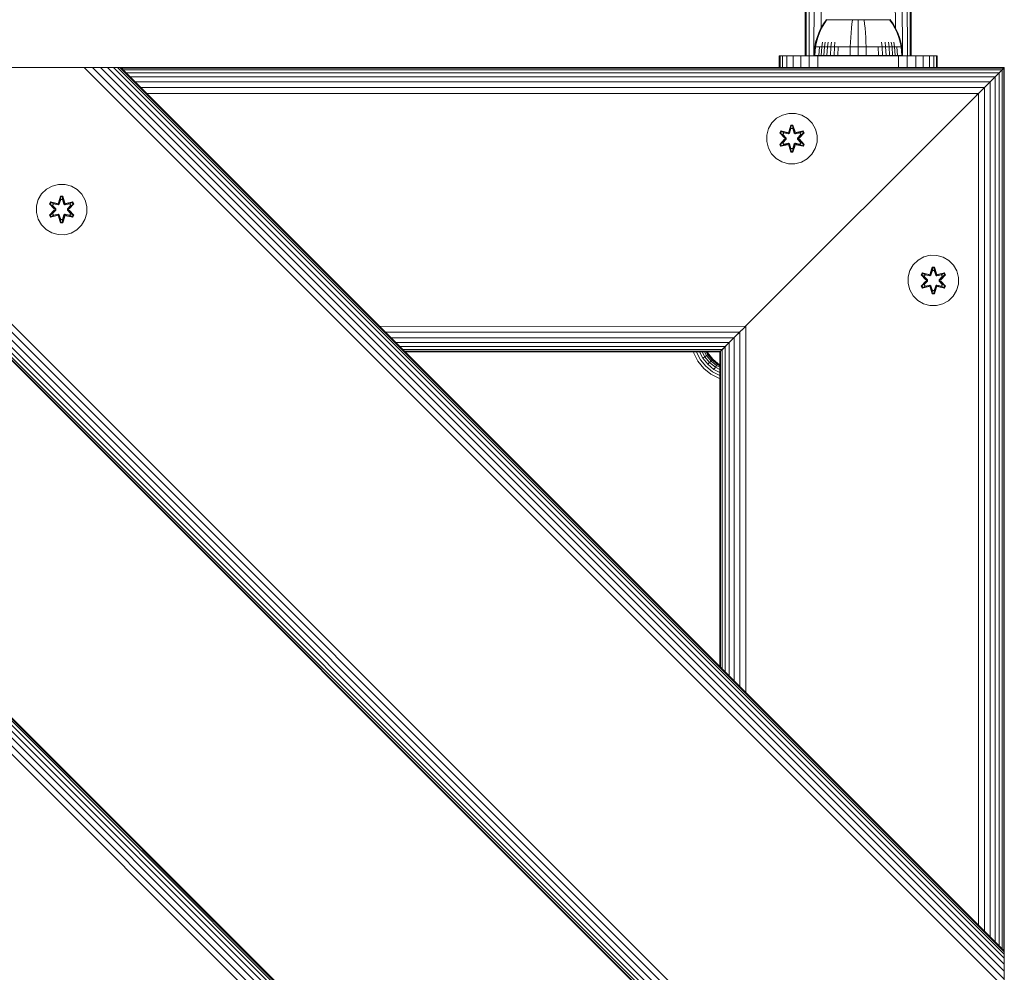
# Model space of a CAD drawing. Units: millimetres. Extents: x -2233 to 578302, y -1972 to 596964.
# Drawn here: x 1300 to 1612, y 7100 to 7402 of the extents above; entities that cross this region are included whole.
import ezdxf

# ---------------------------------------------------------------- set-up
doc = ezdxf.new("R2010")
doc.units = ezdxf.units.MM
doc.layers.add('Контур', color=7, linetype='Continuous', lineweight=15)

msp = doc.modelspace()

# ---------------------------------------------------------------- linework, layer by layer
at = {"layer": 'Контур'}
for p, q in [((1548.586, 7390.521), (1548.586, 7490.521)), ((1548.75, 7490.523), (1548.866, 7390.521)), ((1550.28, 7490.529), (1549.762, 7390.521)), ((1551.936, 7490.532), (1551.317, 7390.521)), ((1554.322, 7490.534), (1553.565, 7399.301)), ((1576.35, 7490.534), (1577.107, 7399.335)), ((1578.736, 7490.532), (1579.356, 7390.521)), ((1580.392, 7490.529), (1580.91, 7390.521)), ((1581.923, 7490.523), (1581.807, 7390.521)), ((1582.086, 7490.521), (1582.086, 7390.521)), ((1555.146, 7401.896), (1555.261, 7401.99)), ((1555.187, 7401.896), (1555.146, 7401.896)), ((1555.146, 7401.896), (1555.146, 7401.786)), ((1555.187, 7401.896), (1555.316, 7401.896)), ((1555.316, 7401.896), (1555.54, 7401.896)), ((1555.54, 7401.896), (1555.862, 7401.896)), ((1555.862, 7401.896), (1556.286, 7401.896)), ((1556.286, 7401.896), (1556.286, 7401.786)), ((1556.286, 7401.896), (1556.809, 7401.896)), ((1556.809, 7401.896), (1557.427, 7401.896)), ((1556.809, 7401.896), (1556.809, 7401.786)), ((1557.427, 7401.896), (1557.427, 7401.786)), ((1557.427, 7401.896), (1558.134, 7401.896)), ((1558.134, 7401.896), (1558.917, 7401.896)), ((1558.134, 7401.896), (1558.134, 7401.786)), ((1558.917, 7401.896), (1559.764, 7401.896)), ((1558.917, 7401.896), (1558.917, 7401.786)), ((1559.764, 7401.896), (1559.764, 7401.786)), ((1559.764, 7401.896), (1560.661, 7401.896)), ((1560.661, 7401.896), (1561.591, 7401.896)), ((1560.661, 7401.896), (1560.661, 7401.786)), ((1561.591, 7401.896), (1562.539, 7401.896)), ((1562.539, 7401.896), (1563.49, 7401.896)), ((1563.49, 7401.896), (1564.43, 7401.896)), ((1563.49, 7401.896), (1563.49, 7401.786)), ((1564.43, 7401.896), (1565.346, 7401.896)), ((1565.346, 7401.896), (1566.262, 7401.896)), ((1566.262, 7401.896), (1567.202, 7401.896)), ((1567.202, 7401.896), (1568.153, 7401.896)), ((1568.153, 7401.896), (1569.101, 7401.896)), ((1569.101, 7401.896), (1570.031, 7401.896)), ((1570.031, 7401.896), (1570.031, 7401.786)), ((1570.031, 7401.896), (1570.928, 7401.896)), ((1570.928, 7401.896), (1571.775, 7401.896)), ((1570.928, 7401.896), (1570.928, 7401.786)), ((1571.775, 7401.896), (1572.559, 7401.896)), ((1571.775, 7401.896), (1571.775, 7401.786)), ((1572.559, 7401.896), (1572.559, 7401.786)), ((1572.559, 7401.896), (1573.265, 7401.896)), ((1573.265, 7401.896), (1573.883, 7401.896)), ((1573.265, 7401.896), (1573.265, 7401.786)), ((1573.883, 7401.896), (1573.883, 7401.786)), ((1573.883, 7401.896), (1574.406, 7401.896)), ((1574.406, 7401.896), (1574.83, 7401.896)), ((1574.406, 7401.896), (1574.406, 7401.786)), ((1574.83, 7401.896), (1575.152, 7401.896)), ((1575.152, 7401.896), (1575.376, 7401.896)), ((1575.376, 7401.896), (1575.376, 7401.786)), ((1575.505, 7401.896), (1575.376, 7401.896)), ((1575.431, 7401.99), (1575.546, 7401.896)), ((1575.505, 7401.896), (1575.546, 7401.896)), ((1575.546, 7401.786), (1575.546, 7401.896)), ((1553.524, 7399.23), (1552.845, 7397.794)), ((1553.721, 7399.23), (1553.054, 7397.794)), ((1554.326, 7400.613), (1553.524, 7399.23)), ((1554.51, 7400.613), (1553.721, 7399.23)), ((1555.146, 7401.786), (1554.326, 7400.613)), ((1555.316, 7401.786), (1554.51, 7400.613)), ((1563.195, 7399.23), (1563.071, 7397.794)), ((1563.341, 7400.613), (1563.195, 7399.23)), ((1563.49, 7401.786), (1563.341, 7400.613)), ((1565.346, 7401.786), (1565.346, 7400.613)), ((1565.346, 7400.613), (1565.346, 7399.23)), ((1565.346, 7399.23), (1565.346, 7397.794)), ((1567.202, 7401.786), (1567.351, 7400.613)), ((1567.351, 7400.613), (1567.497, 7399.23)), ((1567.497, 7399.23), (1567.621, 7397.794)), ((1576.182, 7400.613), (1575.376, 7401.786)), ((1576.366, 7400.613), (1575.546, 7401.786)), ((1576.971, 7399.23), (1576.182, 7400.613)), ((1577.168, 7399.23), (1576.366, 7400.613)), ((1577.639, 7397.794), (1576.971, 7399.23)), ((1577.847, 7397.794), (1577.168, 7399.23)), ((1552.293, 7396.323), (1551.87, 7394.832)), ((1552.511, 7396.323), (1552.095, 7394.832)), ((1552.845, 7397.794), (1552.293, 7396.323)), ((1553.054, 7397.794), (1552.511, 7396.323)), ((1562.971, 7396.323), (1562.894, 7394.832)), ((1563.071, 7397.794), (1562.971, 7396.323)), ((1565.346, 7397.794), (1565.346, 7396.323)), ((1565.346, 7396.323), (1565.346, 7394.832)), ((1567.621, 7397.794), (1567.721, 7396.323)), ((1567.721, 7396.323), (1567.798, 7394.832)), ((1578.181, 7396.323), (1577.639, 7397.794)), ((1578.399, 7396.323), (1577.847, 7397.794)), ((1578.597, 7394.832), (1578.181, 7396.323)), ((1578.822, 7394.832), (1578.399, 7396.323)), ((1551.346, 7390.559), (1551.574, 7393.337)), ((1551.574, 7393.337), (1551.87, 7394.832)), ((1551.574, 7393.337), (1551.804, 7393.337)), ((1551.58, 7390.559), (1551.804, 7393.337)), ((1551.804, 7393.337), (1552.095, 7394.832)), ((1551.804, 7393.337), (1552.106, 7393.337)), ((1552.106, 7393.337), (1552.541, 7393.337)), ((1552.541, 7393.337), (1553.113, 7393.337)), ((1552.91, 7390.559), (1553.113, 7393.337)), ((1553.113, 7393.337), (1553.819, 7393.337)), ((1553.628, 7390.559), (1553.819, 7393.337)), ((1553.819, 7393.337), (1554.067, 7394.832)), ((1553.819, 7393.337), (1554.655, 7393.337)), ((1554.477, 7390.559), (1554.655, 7393.337)), ((1554.655, 7393.337), (1554.884, 7394.832)), ((1554.655, 7393.337), (1555.608, 7393.337)), ((1555.446, 7390.559), (1555.608, 7393.337)), ((1555.608, 7393.337), (1555.817, 7394.832)), ((1555.608, 7393.337), (1556.666, 7393.337)), ((1556.522, 7390.559), (1556.666, 7393.337)), ((1556.666, 7393.337), (1556.852, 7394.832)), ((1556.666, 7393.337), (1557.81, 7393.337)), ((1557.685, 7390.559), (1557.81, 7393.337)), ((1557.81, 7393.337), (1557.972, 7394.832)), ((1557.81, 7393.337), (1559.021, 7393.337)), ((1558.916, 7390.559), (1559.021, 7393.337)), ((1559.021, 7393.337), (1560.277, 7393.337)), ((1560.277, 7393.337), (1561.557, 7393.337)), ((1561.557, 7393.337), (1562.84, 7393.337)), ((1562.798, 7390.559), (1562.84, 7393.337)), ((1562.84, 7393.337), (1562.894, 7394.832)), ((1562.84, 7393.337), (1565.346, 7393.337)), ((1565.346, 7393.337), (1565.346, 7394.832)), ((1565.346, 7393.337), (1567.852, 7393.337)), ((1565.346, 7390.559), (1565.346, 7393.337)), ((1567.852, 7393.337), (1567.798, 7394.832)), ((1567.852, 7393.337), (1569.135, 7393.337)), ((1567.894, 7390.559), (1567.852, 7393.337)), ((1569.135, 7393.337), (1570.415, 7393.337)), ((1570.415, 7393.337), (1571.671, 7393.337)), ((1571.671, 7393.337), (1572.882, 7393.337)), ((1571.776, 7390.559), (1571.671, 7393.337)), ((1572.882, 7393.337), (1572.72, 7394.832)), ((1572.882, 7393.337), (1574.026, 7393.337)), ((1573.007, 7390.559), (1572.882, 7393.337)), ((1574.026, 7393.337), (1573.84, 7394.832)), ((1574.026, 7393.337), (1575.084, 7393.337)), ((1574.17, 7390.559), (1574.026, 7393.337)), ((1575.084, 7393.337), (1574.875, 7394.832)), ((1575.084, 7393.337), (1576.038, 7393.337)), ((1575.246, 7390.559), (1575.084, 7393.337)), ((1576.038, 7393.337), (1575.808, 7394.832)), ((1576.038, 7393.337), (1576.873, 7393.337)), ((1576.215, 7390.559), (1576.038, 7393.337)), ((1576.873, 7393.337), (1576.625, 7394.832)), ((1576.873, 7393.337), (1577.579, 7393.337)), ((1577.064, 7390.559), (1576.873, 7393.337)), ((1577.579, 7393.337), (1578.151, 7393.337)), ((1577.782, 7390.559), (1577.579, 7393.337)), ((1578.151, 7393.337), (1578.586, 7393.337)), ((1578.586, 7393.337), (1578.888, 7393.337)), ((1578.888, 7393.337), (1578.597, 7394.832)), ((1579.118, 7393.337), (1578.822, 7394.832)), ((1579.118, 7393.337), (1578.888, 7393.337)), ((1579.112, 7390.559), (1578.888, 7393.337)), ((1579.346, 7390.559), (1579.118, 7393.337)), ((1540.336, 7386.797), (1540.336, 7390.521)), ((1540.336, 7390.521), (1540.587, 7390.521)), ((1541.389, 7390.521), (1540.587, 7390.521)), ((1540.587, 7386.797), (1540.587, 7390.521)), ((1541.389, 7386.797), (1541.389, 7390.521)), ((1542.781, 7390.521), (1541.389, 7390.521)), ((1542.781, 7386.797), (1542.781, 7390.521)), ((1544.73, 7390.521), (1542.781, 7390.521)), ((1544.73, 7386.797), (1544.73, 7390.521)), ((1547.128, 7390.521), (1544.73, 7390.521)), ((1547.128, 7386.797), (1547.128, 7390.521)), ((1549.815, 7390.521), (1547.128, 7390.521)), ((1549.815, 7386.797), (1549.815, 7390.521)), ((1552.607, 7390.521), (1549.815, 7390.521)), ((1551.346, 7390.559), (1551.58, 7390.559)), ((1551.58, 7390.559), (1551.887, 7390.559)), ((1551.887, 7390.559), (1552.329, 7390.559)), ((1552.329, 7390.559), (1552.91, 7390.559)), ((1552.607, 7386.797), (1552.607, 7390.521)), ((1555.336, 7390.521), (1552.607, 7390.521)), ((1552.91, 7390.559), (1553.628, 7390.559)), ((1553.492, 7390.559), (1553.492, 7390.521)), ((1553.628, 7390.559), (1554.477, 7390.559)), ((1554.477, 7390.559), (1555.446, 7390.559)), ((1555.336, 7390.521), (1575.336, 7390.521)), ((1555.446, 7390.559), (1556.522, 7390.559)), ((1556.171, 7390.559), (1556.171, 7390.521)), ((1556.522, 7390.559), (1557.685, 7390.559)), ((1557.685, 7390.559), (1558.916, 7390.559)), ((1558.916, 7390.559), (1560.193, 7390.559)), ((1559.171, 7390.559), (1559.171, 7390.521)), ((1560.193, 7390.559), (1561.494, 7390.559)), ((1561.494, 7390.559), (1562.798, 7390.559)), ((1562.288, 7390.559), (1562.288, 7390.521)), ((1562.798, 7390.559), (1565.346, 7390.559)), ((1565.336, 7390.559), (1565.336, 7390.521)), ((1565.346, 7390.559), (1567.894, 7390.559)), ((1567.894, 7390.559), (1569.198, 7390.559)), ((1569.198, 7390.559), (1570.499, 7390.559)), ((1570.499, 7390.559), (1571.776, 7390.559)), ((1571.502, 7390.559), (1571.502, 7390.521)), ((1571.776, 7390.559), (1573.007, 7390.559)), ((1573.007, 7390.559), (1574.17, 7390.559)), ((1574.17, 7390.559), (1575.246, 7390.559)), ((1574.501, 7390.559), (1574.502, 7390.521)), ((1575.246, 7390.559), (1576.215, 7390.559)), ((1578.066, 7390.521), (1575.336, 7390.521)), ((1576.215, 7390.559), (1577.064, 7390.559)), ((1577.064, 7390.559), (1577.782, 7390.559)), ((1577.18, 7390.559), (1577.18, 7390.521)), ((1577.782, 7390.559), (1578.363, 7390.559)), ((1578.066, 7390.521), (1580.858, 7390.521)), ((1578.066, 7390.521), (1578.066, 7386.797)), ((1578.363, 7390.559), (1578.806, 7390.559)), ((1578.806, 7390.559), (1579.112, 7390.559)), ((1579.112, 7390.559), (1579.346, 7390.559)), ((1580.858, 7390.521), (1580.858, 7386.797)), ((1580.858, 7390.521), (1583.544, 7390.521)), ((1583.544, 7390.521), (1583.544, 7386.797)), ((1583.544, 7390.521), (1585.943, 7390.521)), ((1585.943, 7390.521), (1587.891, 7390.521)), ((1585.943, 7390.521), (1585.943, 7386.797)), ((1587.891, 7390.521), (1587.891, 7386.797)), ((1587.891, 7390.521), (1589.283, 7390.521)), ((1589.283, 7390.521), (1590.086, 7390.521)), ((1589.283, 7390.521), (1589.283, 7386.797)), ((1590.086, 7390.521), (1590.086, 7386.797)), ((1590.336, 7390.521), (1590.086, 7390.521)), ((1590.336, 7390.521), (1590.336, 7386.797)), ((1079.913, 7386.798), (1611.58, 6855.29)), ((1082.545, 7386.798), (1611.58, 6857.969)), ((1085.078, 7386.798), (1611.58, 6860.437)), ((1087.339, 7386.798), (1611.58, 6862.557)), ((1089.177, 7386.798), (1611.58, 6864.301)), ((1090.489, 7386.798), (1611.58, 6865.623)), ((1091.246, 7386.798), (1611.58, 6866.433)), ((1091.482, 7386.798), (1611.58, 6866.699)), ((1611.58, 6979.836), (1204.619, 7386.798)), ((1204.855, 7386.798), (1611.58, 6980.072)), ((1205.612, 7386.798), (1611.58, 6980.829)), ((1206.924, 7386.798), (1611.58, 6982.142)), ((1208.761, 7386.798), (1611.58, 6983.979)), ((1211.022, 7386.798), (1611.58, 6986.24)), ((1213.555, 7386.798), (1611.58, 6988.773)), ((1216.187, 7386.798), (1611.58, 6991.405)), ((1317.756, 7386.798), (1218.761, 7386.798)), ((1317.756, 7386.798), (1320.329, 7386.798)), ((1320.329, 7386.798), (1322.961, 7386.798)), ((1320.329, 7386.798), (1611.58, 7095.547)), ((1322.961, 7386.798), (1325.495, 7386.798)), ((1322.961, 7386.798), (1611.58, 7098.179)), ((1325.495, 7386.798), (1327.756, 7386.798)), ((1325.495, 7386.798), (1611.58, 7100.712)), ((1327.756, 7386.798), (1329.593, 7386.798)), ((1327.756, 7386.798), (1611.58, 7102.973)), ((1329.593, 7386.798), (1330.905, 7386.798)), ((1329.593, 7386.798), (1611.58, 7104.81)), ((1330.905, 7386.798), (1331.662, 7386.798)), ((1330.905, 7386.798), (1611.58, 7106.123)), ((1331.662, 7386.798), (1611.58, 7106.88)), ((1331.898, 7386.798), (1331.662, 7386.798)), ((1331.898, 7386.798), (1611.58, 7107.116)), ((1611.58, 7386.797), (1331.898, 7386.797)), ((1611.413, 7386.63), (1332.065, 7386.631)), ((1611.413, 7386.631), (1610.878, 7386.096)), ((1611.413, 7386.63), (1610.878, 7386.095)), ((1611.58, 7386.798), (1611.413, 7386.631)), ((1611.58, 7386.797), (1611.413, 7386.63)), ((1611.413, 7107.282), (1611.413, 7386.631)), ((1611.581, 5676.798), (1611.58, 7386.798)), ((1611.58, 7386.798), (1611.58, 7386.797)), ((1611.58, 7386.798), (1611.581, 5725.333)), ((1610.878, 7386.095), (1332.6, 7386.095)), ((1609.95, 7385.167), (1333.528, 7385.167)), ((1608.651, 7383.868), (1334.827, 7383.869)), ((1608.651, 7383.869), (1607.052, 7382.27)), ((1608.651, 7383.868), (1607.052, 7382.269)), ((1609.95, 7385.168), (1608.651, 7383.869)), ((1609.95, 7385.167), (1608.651, 7383.868)), ((1608.651, 7110.044), (1608.651, 7383.869)), ((1608.651, 7383.869), (1608.651, 7383.869)), ((1610.878, 7386.096), (1609.95, 7385.168)), ((1610.878, 7386.095), (1609.95, 7385.167)), ((1609.95, 7108.745), (1609.95, 7385.168)), ((1610.878, 7107.817), (1610.878, 7386.096)), ((1610.878, 7386.095), (1610.878, 7386.096)), ((1607.052, 7382.269), (1336.426, 7382.27)), ((1605.261, 7380.478), (1338.217, 7380.478)), ((1605.261, 7380.479), (1603.4, 7378.617)), ((1607.052, 7382.27), (1605.261, 7380.479)), ((1607.052, 7382.269), (1605.261, 7380.478)), ((1605.261, 7113.434), (1605.261, 7380.479)), ((1605.261, 7380.479), (1605.261, 7380.479)), ((1607.052, 7111.643), (1607.052, 7382.27)), ((1603.4, 7378.617), (1340.078, 7378.617)), ((1601.58, 7376.798), (1603.4, 7378.617)), ((1602.793, 7378.011), (1603.4, 7378.617)), ((1604.02, 7379.238), (1603.4, 7378.617)), ((1603.4, 7115.295), (1603.4, 7378.617)), ((1531.58, 7306.798), (1601.58, 7376.798)), ((1531.58, 7306.797), (1601.58, 7376.797)), ((1539.517, 7370.717), (1538.022, 7369.248)), ((1541.34, 7371.748), (1539.517, 7370.717)), ((1543.369, 7372.273), (1541.34, 7371.748)), ((1545.464, 7372.255), (1543.369, 7372.273)), ((1547.483, 7371.695), (1545.464, 7372.255)), ((1549.288, 7370.632), (1547.483, 7371.695)), ((1538.022, 7369.248), (1536.959, 7367.443)), ((1543.353, 7366.472), (1544.009, 7368.567)), ((1544.036, 7368.412), (1543.353, 7366.472)), ((1544.036, 7368.412), (1543.416, 7366.281)), ((1543.416, 7366.281), (1544.043, 7368.323)), ((1544.009, 7368.567), (1544.693, 7368.566)), ((1544.036, 7368.412), (1544.009, 7368.567)), ((1544.036, 7368.412), (1544.661, 7368.412)), ((1544.036, 7368.412), (1544.043, 7368.323)), ((1544.043, 7368.323), (1544.652, 7368.323)), ((1544.051, 7367.491), (1544.043, 7368.323)), ((1544.643, 7367.491), (1544.652, 7368.323)), ((1544.661, 7368.412), (1544.652, 7368.323)), ((1545.278, 7366.281), (1544.652, 7368.323)), ((1544.661, 7368.412), (1544.693, 7368.566)), ((1545.278, 7366.281), (1544.661, 7368.412)), ((1544.661, 7368.412), (1545.348, 7366.469)), ((1544.693, 7368.566), (1545.348, 7366.469)), ((1550.757, 7369.137), (1549.288, 7370.632)), ((1551.788, 7367.314), (1550.757, 7369.137)), ((1536.399, 7365.424), (1536.381, 7363.329)), ((1536.399, 7365.424), (1536.959, 7367.443)), ((1540.489, 7366.144), (1540.832, 7366.736)), ((1541.975, 7364.528), (1540.489, 7366.144)), ((1540.636, 7366.09), (1540.489, 7366.144)), ((1540.636, 7366.09), (1540.949, 7366.631)), ((1540.636, 7366.09), (1541.975, 7364.528)), ((1540.636, 7366.09), (1542.172, 7364.487)), ((1540.636, 7366.09), (1540.719, 7366.051)), ((1540.719, 7366.051), (1541.024, 7366.578)), ((1541.473, 7365.619), (1540.719, 7366.051)), ((1542.172, 7364.487), (1540.719, 7366.051)), ((1540.832, 7366.736), (1542.975, 7366.255)), ((1540.949, 7366.631), (1540.832, 7366.736)), ((1543.104, 7366.1), (1540.949, 7366.631)), ((1540.949, 7366.631), (1542.975, 7366.255)), ((1540.949, 7366.631), (1541.024, 7366.578)), ((1541.774, 7366.139), (1541.024, 7366.578)), ((1543.104, 7366.1), (1541.024, 7366.578)), ((1541.473, 7365.619), (1541.774, 7366.139)), ((1541.473, 7365.619), (1542.522, 7364.487)), ((1541.473, 7365.619), (1541.494, 7365.607)), ((1541.794, 7366.128), (1541.494, 7365.607)), ((1542.531, 7364.487), (1541.494, 7365.607)), ((1543.279, 7365.797), (1541.774, 7366.139)), ((1541.794, 7366.128), (1541.774, 7366.139)), ((1541.794, 7366.128), (1543.283, 7365.789)), ((1542.172, 7364.127), (1542.172, 7364.487)), ((1542.172, 7364.487), (1542.204, 7364.487)), ((1542.522, 7364.487), (1542.204, 7364.487)), ((1542.522, 7364.127), (1542.522, 7364.487)), ((1542.531, 7364.487), (1542.522, 7364.487)), ((1542.531, 7364.127), (1542.531, 7364.487)), ((1543.104, 7366.1), (1543.416, 7366.281)), ((1543.104, 7366.1), (1543.119, 7366.073)), ((1543.279, 7365.797), (1543.119, 7366.073)), ((1543.279, 7365.797), (1543.59, 7365.978)), ((1543.279, 7365.797), (1543.283, 7365.789)), ((1543.595, 7365.97), (1543.283, 7365.789)), ((1543.416, 7366.281), (1543.431, 7366.253)), ((1543.59, 7365.978), (1543.431, 7366.253)), ((1544.051, 7367.491), (1543.59, 7365.978)), ((1543.595, 7365.97), (1543.59, 7365.978)), ((1544.051, 7367.468), (1543.595, 7365.97)), ((1544.051, 7367.468), (1544.051, 7367.491)), ((1544.051, 7367.468), (1544.643, 7367.468)), ((1545.103, 7365.978), (1544.643, 7367.491)), ((1544.643, 7367.468), (1544.643, 7367.491)), ((1545.099, 7365.97), (1544.643, 7367.468)), ((1545.103, 7365.978), (1545.099, 7365.97)), ((1545.41, 7365.789), (1545.099, 7365.97)), ((1545.103, 7365.978), (1545.262, 7366.253)), ((1545.103, 7365.978), (1545.415, 7365.797)), ((1545.278, 7366.281), (1545.262, 7366.253)), ((1545.278, 7366.281), (1545.59, 7366.1)), ((1546.9, 7366.128), (1545.41, 7365.789)), ((1545.41, 7365.789), (1545.415, 7365.797)), ((1546.92, 7366.139), (1545.415, 7365.797)), ((1545.415, 7365.797), (1545.574, 7366.073)), ((1545.59, 7366.1), (1545.574, 7366.073)), ((1547.747, 7366.629), (1545.59, 7366.1)), ((1545.59, 7366.1), (1547.671, 7366.577)), ((1547.867, 7366.73), (1545.725, 7366.25)), ((1547.747, 7366.629), (1545.725, 7366.25)), ((1546.162, 7364.487), (1547.2, 7365.607)), ((1546.172, 7364.487), (1546.162, 7364.487)), ((1546.162, 7364.127), (1546.162, 7364.487)), ((1546.172, 7364.487), (1547.22, 7365.619)), ((1546.172, 7364.487), (1546.49, 7364.487)), ((1546.172, 7364.487), (1546.172, 7364.127)), ((1546.522, 7364.487), (1546.49, 7364.487)), ((1546.522, 7364.487), (1548.059, 7366.088)), ((1546.522, 7364.487), (1547.975, 7366.05)), ((1546.522, 7364.487), (1546.522, 7364.127)), ((1548.208, 7366.137), (1546.72, 7364.521)), ((1548.059, 7366.088), (1546.72, 7364.521)), ((1546.9, 7366.128), (1546.92, 7366.139)), ((1546.9, 7366.128), (1547.2, 7365.607)), ((1546.92, 7366.139), (1547.671, 7366.577)), ((1546.92, 7366.139), (1547.22, 7365.619)), ((1547.2, 7365.607), (1547.22, 7365.619)), ((1547.22, 7365.619), (1547.975, 7366.05)), ((1547.747, 7366.629), (1547.671, 7366.577)), ((1547.671, 7366.577), (1547.975, 7366.05)), ((1547.747, 7366.629), (1547.867, 7366.73)), ((1547.747, 7366.629), (1548.059, 7366.088)), ((1547.867, 7366.73), (1548.208, 7366.137)), ((1548.059, 7366.088), (1547.975, 7366.05)), ((1548.059, 7366.088), (1548.208, 7366.137)), ((1552.313, 7365.285), (1551.788, 7367.314)), ((1552.295, 7363.19), (1552.313, 7365.285)), ((1536.381, 7363.329), (1536.905, 7361.301)), ((1540.486, 7362.477), (1541.974, 7364.093)), ((1540.635, 7362.526), (1540.486, 7362.477)), ((1540.827, 7361.885), (1540.486, 7362.477)), ((1542.172, 7364.127), (1540.635, 7362.526)), ((1540.635, 7362.526), (1541.974, 7364.093)), ((1540.635, 7362.526), (1540.719, 7362.564)), ((1540.947, 7361.985), (1540.635, 7362.526)), ((1542.172, 7364.127), (1540.719, 7362.564)), ((1541.473, 7362.995), (1540.719, 7362.564)), ((1541.023, 7362.037), (1540.719, 7362.564)), ((1542.969, 7362.364), (1540.827, 7361.885)), ((1540.947, 7361.985), (1540.827, 7361.885)), ((1540.947, 7361.985), (1543.104, 7362.514)), ((1540.947, 7361.985), (1542.969, 7362.364)), ((1540.947, 7361.985), (1541.023, 7362.037)), ((1543.104, 7362.514), (1541.023, 7362.037)), ((1541.774, 7362.475), (1541.023, 7362.037)), ((1542.522, 7364.127), (1541.473, 7362.995)), ((1541.494, 7363.007), (1541.473, 7362.995)), ((1541.774, 7362.475), (1541.473, 7362.995)), ((1542.531, 7364.127), (1541.494, 7363.007)), ((1541.494, 7363.007), (1541.794, 7362.486)), ((1541.774, 7362.475), (1543.279, 7362.817)), ((1541.774, 7362.475), (1541.794, 7362.486)), ((1543.283, 7362.825), (1541.794, 7362.486)), ((1542.172, 7364.127), (1542.204, 7364.127)), ((1542.522, 7364.127), (1542.204, 7364.127)), ((1542.531, 7364.127), (1542.522, 7364.127)), ((1543.104, 7362.514), (1543.119, 7362.541)), ((1543.416, 7362.333), (1543.104, 7362.514)), ((1543.279, 7362.817), (1543.119, 7362.541)), ((1543.283, 7362.825), (1543.279, 7362.817)), ((1543.59, 7362.636), (1543.279, 7362.817)), ((1543.283, 7362.825), (1543.595, 7362.644)), ((1544.001, 7360.048), (1543.346, 7362.145)), ((1544.033, 7360.202), (1543.346, 7362.145)), ((1543.416, 7362.333), (1543.431, 7362.361)), ((1543.416, 7362.333), (1544.033, 7360.202)), ((1543.416, 7362.333), (1544.042, 7360.291)), ((1543.59, 7362.636), (1543.431, 7362.361)), ((1543.59, 7362.636), (1543.595, 7362.644)), ((1543.59, 7362.636), (1544.051, 7361.123)), ((1543.595, 7362.644), (1544.051, 7361.146)), ((1544.643, 7361.146), (1545.099, 7362.644)), ((1544.643, 7361.123), (1545.103, 7362.636)), ((1545.278, 7362.333), (1544.651, 7360.291)), ((1544.658, 7360.202), (1545.278, 7362.333)), ((1544.658, 7360.202), (1545.341, 7362.142)), ((1545.341, 7362.142), (1544.685, 7360.047)), ((1545.099, 7362.644), (1545.41, 7362.825)), ((1545.099, 7362.644), (1545.103, 7362.636)), ((1545.415, 7362.817), (1545.103, 7362.636)), ((1545.103, 7362.636), (1545.262, 7362.361)), ((1545.278, 7362.333), (1545.262, 7362.361)), ((1545.59, 7362.514), (1545.278, 7362.333)), ((1545.415, 7362.817), (1545.41, 7362.825)), ((1545.41, 7362.825), (1546.9, 7362.486)), ((1545.415, 7362.817), (1545.574, 7362.541)), ((1545.415, 7362.817), (1546.92, 7362.475)), ((1545.59, 7362.514), (1545.574, 7362.541)), ((1545.59, 7362.514), (1547.745, 7361.983)), ((1545.59, 7362.514), (1547.67, 7362.036)), ((1547.862, 7361.878), (1545.719, 7362.359)), ((1547.745, 7361.983), (1545.719, 7362.359)), ((1546.162, 7364.127), (1546.172, 7364.127)), ((1547.2, 7363.007), (1546.162, 7364.127)), ((1546.172, 7364.127), (1546.49, 7364.127)), ((1547.22, 7362.995), (1546.172, 7364.127)), ((1546.522, 7364.127), (1546.49, 7364.127)), ((1548.058, 7362.524), (1546.522, 7364.127)), ((1546.522, 7364.127), (1547.975, 7362.563)), ((1546.719, 7364.086), (1548.205, 7362.47)), ((1548.058, 7362.524), (1546.719, 7364.086)), ((1547.2, 7363.007), (1546.9, 7362.486)), ((1546.9, 7362.486), (1546.92, 7362.475)), ((1547.22, 7362.995), (1546.92, 7362.475)), ((1546.92, 7362.475), (1547.67, 7362.036)), ((1547.2, 7363.007), (1547.22, 7362.995)), ((1547.22, 7362.995), (1547.975, 7362.563)), ((1547.975, 7362.563), (1547.67, 7362.036)), ((1547.745, 7361.983), (1547.67, 7362.036)), ((1548.058, 7362.524), (1547.745, 7361.983)), ((1547.745, 7361.983), (1547.862, 7361.878)), ((1548.205, 7362.47), (1547.862, 7361.878)), ((1548.058, 7362.524), (1547.975, 7362.563)), ((1548.058, 7362.524), (1548.205, 7362.47)), ((1551.735, 7361.171), (1552.295, 7363.19)), ((1536.905, 7361.301), (1537.937, 7359.477)), ((1537.937, 7359.477), (1539.406, 7357.983)), ((1544.033, 7360.202), (1544.001, 7360.048)), ((1544.685, 7360.047), (1544.001, 7360.048)), ((1544.033, 7360.202), (1544.042, 7360.291)), ((1544.658, 7360.202), (1544.033, 7360.202)), ((1544.051, 7361.123), (1544.042, 7360.291)), ((1544.651, 7360.291), (1544.042, 7360.291)), ((1544.643, 7361.146), (1544.051, 7361.146)), ((1544.051, 7361.146), (1544.051, 7361.123)), ((1544.643, 7361.146), (1544.643, 7361.123)), ((1544.643, 7361.123), (1544.651, 7360.291)), ((1544.658, 7360.202), (1544.651, 7360.291)), ((1544.658, 7360.202), (1544.685, 7360.047)), ((1549.177, 7357.897), (1550.671, 7359.366)), ((1550.671, 7359.366), (1551.735, 7361.171)), ((1539.406, 7357.983), (1541.211, 7356.919)), ((1541.211, 7356.919), (1543.23, 7356.359)), ((1543.23, 7356.359), (1545.325, 7356.341)), ((1545.325, 7356.341), (1547.353, 7356.866)), ((1547.353, 7356.866), (1549.177, 7357.897)), ((1310.19, 7349.288), (1308.366, 7348.256)), ((1312.218, 7349.812), (1310.19, 7349.288)), ((1314.313, 7349.794), (1312.218, 7349.812)), ((1316.332, 7349.234), (1314.313, 7349.794)), ((1318.137, 7348.171), (1316.332, 7349.234)), ((1306.872, 7346.787), (1305.809, 7344.982)), ((1308.366, 7348.256), (1306.872, 7346.787)), ((1312.202, 7344.011), (1312.859, 7346.106)), ((1312.885, 7345.952), (1312.202, 7344.011)), ((1312.885, 7345.952), (1312.265, 7343.82)), ((1312.265, 7343.82), (1312.893, 7345.862)), ((1312.859, 7346.106), (1313.542, 7346.105)), ((1312.885, 7345.952), (1312.859, 7346.106)), ((1312.885, 7345.952), (1313.51, 7345.951)), ((1312.885, 7345.952), (1312.893, 7345.862)), ((1312.893, 7345.862), (1313.501, 7345.862)), ((1312.9, 7345.031), (1312.893, 7345.862)), ((1313.492, 7345.031), (1313.501, 7345.862)), ((1313.51, 7345.951), (1313.501, 7345.862)), ((1314.128, 7343.82), (1313.501, 7345.862)), ((1313.51, 7345.951), (1313.542, 7346.105)), ((1314.128, 7343.82), (1313.51, 7345.951)), ((1313.51, 7345.951), (1314.198, 7344.008)), ((1313.542, 7346.105), (1314.198, 7344.008)), ((1319.606, 7346.676), (1318.137, 7348.171)), ((1320.638, 7344.853), (1319.606, 7346.676)), ((1305.249, 7342.963), (1305.23, 7340.868)), ((1305.249, 7342.963), (1305.809, 7344.982)), ((1309.338, 7343.683), (1309.681, 7344.275)), ((1310.825, 7342.068), (1309.338, 7343.683)), ((1309.485, 7343.629), (1309.338, 7343.683)), ((1309.485, 7343.629), (1309.798, 7344.171)), ((1309.485, 7343.629), (1310.825, 7342.068)), ((1309.485, 7343.629), (1311.021, 7342.026)), ((1309.485, 7343.629), (1309.568, 7343.59)), ((1309.568, 7343.59), (1309.873, 7344.117)), ((1310.323, 7343.158), (1309.568, 7343.59)), ((1311.021, 7342.026), (1309.568, 7343.59)), ((1309.681, 7344.275), (1311.825, 7343.794)), ((1309.798, 7344.171), (1309.681, 7344.275)), ((1311.953, 7343.64), (1309.798, 7344.171)), ((1309.798, 7344.171), (1311.825, 7343.794)), ((1309.798, 7344.171), (1309.873, 7344.117)), ((1310.623, 7343.679), (1309.873, 7344.117)), ((1311.953, 7343.64), (1309.873, 7344.117)), ((1310.323, 7343.158), (1310.623, 7343.679)), ((1310.323, 7343.158), (1311.372, 7342.027)), ((1310.323, 7343.158), (1310.343, 7343.147)), ((1310.644, 7343.667), (1310.343, 7343.147)), ((1311.381, 7342.027), (1310.343, 7343.147)), ((1312.128, 7343.336), (1310.623, 7343.679)), ((1310.644, 7343.667), (1310.623, 7343.679)), ((1310.644, 7343.667), (1312.133, 7343.328)), ((1311.953, 7343.64), (1312.265, 7343.82)), ((1311.953, 7343.64), (1311.969, 7343.612)), ((1312.128, 7343.336), (1311.969, 7343.612)), ((1312.128, 7343.336), (1312.44, 7343.517)), ((1312.128, 7343.336), (1312.133, 7343.328)), ((1312.444, 7343.509), (1312.133, 7343.328)), ((1312.265, 7343.82), (1312.281, 7343.792)), ((1312.44, 7343.517), (1312.281, 7343.792)), ((1312.9, 7345.031), (1312.44, 7343.517)), ((1312.444, 7343.509), (1312.44, 7343.517)), ((1312.9, 7345.007), (1312.444, 7343.509)), ((1312.9, 7345.007), (1312.9, 7345.031)), ((1312.9, 7345.007), (1313.492, 7345.007)), ((1313.953, 7343.517), (1313.492, 7345.031)), ((1313.492, 7345.007), (1313.492, 7345.031)), ((1313.948, 7343.509), (1313.492, 7345.007)), ((1313.953, 7343.517), (1313.948, 7343.509)), ((1314.26, 7343.328), (1313.948, 7343.509)), ((1313.953, 7343.517), (1314.112, 7343.792)), ((1313.953, 7343.517), (1314.265, 7343.336)), ((1314.128, 7343.82), (1314.112, 7343.792)), ((1314.128, 7343.82), (1314.44, 7343.64)), ((1315.749, 7343.667), (1314.26, 7343.328)), ((1314.26, 7343.328), (1314.265, 7343.336)), ((1315.769, 7343.679), (1314.265, 7343.336)), ((1314.265, 7343.336), (1314.424, 7343.612)), ((1314.44, 7343.64), (1314.424, 7343.612)), ((1316.596, 7344.168), (1314.44, 7343.64)), ((1314.44, 7343.64), (1316.52, 7344.116)), ((1316.716, 7344.269), (1314.574, 7343.79)), ((1316.596, 7344.168), (1314.574, 7343.79)), ((1315.012, 7342.027), (1316.05, 7343.147)), ((1315.021, 7342.027), (1316.07, 7343.158)), ((1315.371, 7342.026), (1316.908, 7343.627)), ((1315.371, 7342.026), (1316.825, 7343.589)), ((1317.057, 7343.676), (1315.569, 7342.06)), ((1316.908, 7343.627), (1315.569, 7342.06)), ((1315.749, 7343.667), (1315.769, 7343.679)), ((1315.749, 7343.667), (1316.05, 7343.147)), ((1315.769, 7343.679), (1316.52, 7344.116)), ((1315.769, 7343.679), (1316.07, 7343.158)), ((1316.05, 7343.147), (1316.07, 7343.158)), ((1316.07, 7343.158), (1316.825, 7343.589)), ((1316.596, 7344.168), (1316.52, 7344.116)), ((1316.52, 7344.116), (1316.825, 7343.589)), ((1316.596, 7344.168), (1316.716, 7344.269)), ((1316.596, 7344.168), (1316.908, 7343.627)), ((1316.716, 7344.269), (1317.057, 7343.676)), ((1316.908, 7343.627), (1316.825, 7343.589)), ((1316.908, 7343.627), (1317.057, 7343.676)), ((1321.162, 7342.824), (1320.638, 7344.853)), ((1321.144, 7340.729), (1321.162, 7342.824)), ((1305.23, 7340.868), (1305.755, 7338.84)), ((1309.335, 7340.017), (1310.823, 7341.632)), ((1309.485, 7340.066), (1309.335, 7340.017)), ((1309.676, 7339.424), (1309.335, 7340.017)), ((1311.021, 7341.666), (1309.485, 7340.066)), ((1309.485, 7340.066), (1310.823, 7341.632)), ((1309.485, 7340.066), (1309.568, 7340.104)), ((1309.797, 7339.524), (1309.485, 7340.066)), ((1311.021, 7341.666), (1309.568, 7340.104)), ((1310.323, 7340.534), (1309.568, 7340.104)), ((1309.872, 7339.576), (1309.568, 7340.104)), ((1311.819, 7339.903), (1309.676, 7339.424)), ((1309.797, 7339.524), (1309.676, 7339.424)), ((1309.797, 7339.524), (1311.953, 7340.053)), ((1309.797, 7339.524), (1311.819, 7339.903)), ((1309.797, 7339.524), (1309.872, 7339.576)), ((1311.953, 7340.053), (1309.872, 7339.576)), ((1310.623, 7340.014), (1309.872, 7339.576)), ((1311.372, 7341.666), (1310.323, 7340.534)), ((1310.343, 7340.546), (1310.323, 7340.534)), ((1310.623, 7340.014), (1310.323, 7340.534)), ((1311.381, 7341.666), (1310.343, 7340.546)), ((1310.343, 7340.546), (1310.644, 7340.025)), ((1310.623, 7340.014), (1312.128, 7340.356)), ((1310.623, 7340.014), (1310.644, 7340.025)), ((1312.133, 7340.364), (1310.644, 7340.025)), ((1311.021, 7341.666), (1311.021, 7342.026)), ((1311.021, 7342.026), (1311.053, 7342.026)), ((1311.021, 7341.666), (1311.053, 7341.666)), ((1311.372, 7342.027), (1311.053, 7342.026)), ((1311.372, 7341.666), (1311.053, 7341.666)), ((1311.372, 7341.666), (1311.372, 7342.027)), ((1311.381, 7342.027), (1311.372, 7342.027)), ((1311.381, 7341.666), (1311.372, 7341.666)), ((1311.381, 7341.666), (1311.381, 7342.027)), ((1311.953, 7340.053), (1311.969, 7340.08)), ((1312.265, 7339.873), (1311.953, 7340.053)), ((1312.128, 7340.356), (1311.969, 7340.08)), ((1312.133, 7340.364), (1312.128, 7340.356)), ((1312.44, 7340.176), (1312.128, 7340.356)), ((1312.133, 7340.364), (1312.444, 7340.184)), ((1312.85, 7337.588), (1312.195, 7339.684)), ((1312.882, 7337.741), (1312.195, 7339.684)), ((1312.265, 7339.873), (1312.281, 7339.9)), ((1312.265, 7339.873), (1312.882, 7337.741)), ((1312.265, 7339.873), (1312.892, 7337.83)), ((1312.44, 7340.176), (1312.281, 7339.9)), ((1312.44, 7340.176), (1312.444, 7340.184)), ((1312.44, 7340.176), (1312.9, 7338.662)), ((1312.444, 7340.184), (1312.9, 7338.685)), ((1313.492, 7338.685), (1313.948, 7340.184)), ((1313.492, 7338.662), (1313.953, 7340.176)), ((1314.128, 7339.873), (1313.5, 7337.83)), ((1313.508, 7337.741), (1314.128, 7339.873)), ((1313.508, 7337.741), (1314.191, 7339.681)), ((1314.191, 7339.681), (1313.534, 7337.587)), ((1313.948, 7340.184), (1314.26, 7340.364)), ((1313.948, 7340.184), (1313.953, 7340.176)), ((1314.265, 7340.356), (1313.953, 7340.176)), ((1313.953, 7340.176), (1314.112, 7339.9)), ((1314.128, 7339.873), (1314.112, 7339.9)), ((1314.44, 7340.053), (1314.128, 7339.873)), ((1314.265, 7340.356), (1314.26, 7340.364)), ((1314.26, 7340.364), (1315.749, 7340.025)), ((1314.265, 7340.356), (1314.424, 7340.08)), ((1314.265, 7340.356), (1315.769, 7340.014)), ((1314.44, 7340.053), (1314.424, 7340.08)), ((1314.44, 7340.053), (1316.595, 7339.522)), ((1314.44, 7340.053), (1316.52, 7339.575)), ((1316.711, 7339.417), (1314.568, 7339.898)), ((1316.595, 7339.522), (1314.568, 7339.898)), ((1315.021, 7342.027), (1315.012, 7342.027)), ((1315.012, 7341.666), (1315.012, 7342.027)), ((1315.012, 7341.666), (1315.021, 7341.666)), ((1316.05, 7340.546), (1315.012, 7341.666)), ((1315.021, 7342.027), (1315.339, 7342.026)), ((1315.021, 7342.027), (1315.021, 7341.666)), ((1315.021, 7341.666), (1315.339, 7341.666)), ((1316.07, 7340.534), (1315.021, 7341.666)), ((1315.371, 7342.026), (1315.339, 7342.026)), ((1315.371, 7341.666), (1315.339, 7341.666)), ((1315.371, 7342.026), (1315.371, 7341.666)), ((1316.907, 7340.063), (1315.371, 7341.666)), ((1315.371, 7341.666), (1316.824, 7340.103)), ((1315.568, 7341.625), (1317.054, 7340.009)), ((1316.907, 7340.063), (1315.568, 7341.625)), ((1316.05, 7340.546), (1315.749, 7340.025)), ((1315.749, 7340.025), (1315.769, 7340.014)), ((1316.07, 7340.534), (1315.769, 7340.014)), ((1315.769, 7340.014), (1316.52, 7339.575)), ((1316.05, 7340.546), (1316.07, 7340.534)), ((1316.07, 7340.534), (1316.824, 7340.103)), ((1316.824, 7340.103), (1316.52, 7339.575)), ((1316.595, 7339.522), (1316.52, 7339.575)), ((1316.907, 7340.063), (1316.595, 7339.522)), ((1316.595, 7339.522), (1316.711, 7339.417)), ((1317.054, 7340.009), (1316.711, 7339.417)), ((1316.907, 7340.063), (1316.824, 7340.103)), ((1316.907, 7340.063), (1317.054, 7340.009)), ((1320.584, 7338.71), (1321.144, 7340.729)), ((1305.755, 7338.84), (1306.787, 7337.016)), ((1306.787, 7337.016), (1308.255, 7335.522)), ((1312.882, 7337.741), (1312.85, 7337.588)), ((1313.534, 7337.587), (1312.85, 7337.588)), ((1312.882, 7337.741), (1312.892, 7337.83)), ((1313.508, 7337.741), (1312.882, 7337.741)), ((1312.9, 7338.662), (1312.892, 7337.83)), ((1313.5, 7337.83), (1312.892, 7337.83)), ((1313.492, 7338.685), (1312.9, 7338.685)), ((1312.9, 7338.685), (1312.9, 7338.662)), ((1313.492, 7338.685), (1313.492, 7338.662)), ((1313.492, 7338.662), (1313.5, 7337.83)), ((1313.508, 7337.741), (1313.5, 7337.83)), ((1313.508, 7337.741), (1313.534, 7337.587)), ((1318.026, 7335.436), (1319.521, 7336.905)), ((1319.521, 7336.905), (1320.584, 7338.71)), ((1308.255, 7335.522), (1310.06, 7334.458)), ((1310.06, 7334.458), (1312.079, 7333.898)), ((1312.079, 7333.898), (1314.174, 7333.88)), ((1314.174, 7333.88), (1316.203, 7334.405)), ((1316.203, 7334.405), (1318.026, 7335.436)), ((1588.125, 7327.344), (1586.096, 7326.82)), ((1590.22, 7327.326), (1588.125, 7327.344)), ((1592.239, 7326.766), (1590.22, 7327.326)), ((1582.778, 7324.319), (1581.715, 7322.514)), ((1584.273, 7325.788), (1582.778, 7324.319)), ((1586.096, 7326.82), (1584.273, 7325.788)), ((1594.044, 7325.703), (1592.239, 7326.766)), ((1595.512, 7324.208), (1594.044, 7325.703)), ((1596.544, 7322.385), (1595.512, 7324.208)), ((1581.155, 7320.495), (1581.715, 7322.514)), ((1585.245, 7321.215), (1585.588, 7321.807)), ((1586.731, 7319.6), (1585.245, 7321.215)), ((1585.392, 7321.161), (1585.245, 7321.215)), ((1585.392, 7321.161), (1585.705, 7321.702)), ((1585.392, 7321.161), (1586.731, 7319.6)), ((1585.392, 7321.161), (1586.928, 7319.558)), ((1585.392, 7321.161), (1585.475, 7321.122)), ((1585.475, 7321.122), (1585.779, 7321.649)), ((1586.229, 7320.69), (1585.475, 7321.122)), ((1586.928, 7319.558), (1585.475, 7321.122)), ((1585.588, 7321.807), (1587.731, 7321.326)), ((1585.705, 7321.702), (1585.588, 7321.807)), ((1587.859, 7321.172), (1585.705, 7321.702)), ((1585.705, 7321.702), (1587.731, 7321.326)), ((1585.705, 7321.702), (1585.779, 7321.649)), ((1586.53, 7321.211), (1585.779, 7321.649)), ((1587.859, 7321.172), (1585.779, 7321.649)), ((1586.229, 7320.69), (1586.53, 7321.211)), ((1586.55, 7321.199), (1586.249, 7320.678)), ((1588.035, 7320.868), (1586.53, 7321.211)), ((1586.55, 7321.199), (1586.53, 7321.211)), ((1586.55, 7321.199), (1588.039, 7320.86)), ((1587.859, 7321.172), (1588.171, 7321.352)), ((1587.859, 7321.172), (1587.875, 7321.144)), ((1588.035, 7320.868), (1587.875, 7321.144)), ((1588.035, 7320.868), (1588.346, 7321.049)), ((1588.035, 7320.868), (1588.039, 7320.86)), ((1588.351, 7321.041), (1588.039, 7320.86)), ((1588.109, 7321.543), (1588.765, 7323.638)), ((1588.791, 7323.483), (1588.109, 7321.543)), ((1588.791, 7323.483), (1588.171, 7321.352)), ((1588.171, 7321.352), (1588.799, 7323.394)), ((1588.171, 7321.352), (1588.187, 7321.324)), ((1588.346, 7321.049), (1588.187, 7321.324)), ((1588.807, 7322.563), (1588.346, 7321.049)), ((1588.351, 7321.041), (1588.346, 7321.049)), ((1588.807, 7322.539), (1588.351, 7321.041)), ((1588.765, 7323.638), (1589.449, 7323.637)), ((1588.791, 7323.483), (1588.765, 7323.638)), ((1588.791, 7323.483), (1589.417, 7323.483)), ((1588.791, 7323.483), (1588.799, 7323.394)), ((1588.799, 7323.394), (1589.408, 7323.394)), ((1588.807, 7322.563), (1588.799, 7323.394)), ((1588.807, 7322.539), (1588.807, 7322.563)), ((1588.807, 7322.539), (1589.399, 7322.539)), ((1589.399, 7322.563), (1589.408, 7323.394)), ((1589.859, 7321.049), (1589.399, 7322.563)), ((1589.399, 7322.539), (1589.399, 7322.563)), ((1589.855, 7321.041), (1589.399, 7322.539)), ((1589.417, 7323.483), (1589.408, 7323.394)), ((1590.034, 7321.352), (1589.408, 7323.394)), ((1589.417, 7323.483), (1589.449, 7323.637)), ((1590.034, 7321.352), (1589.417, 7323.483)), ((1589.417, 7323.483), (1590.104, 7321.54)), ((1589.449, 7323.637), (1590.104, 7321.54)), ((1589.859, 7321.049), (1589.855, 7321.041)), ((1590.166, 7320.86), (1589.855, 7321.041)), ((1589.859, 7321.049), (1590.018, 7321.324)), ((1589.859, 7321.049), (1590.171, 7320.868)), ((1590.034, 7321.352), (1590.018, 7321.324)), ((1590.034, 7321.352), (1590.346, 7321.172)), ((1591.656, 7321.199), (1590.166, 7320.86)), ((1590.166, 7320.86), (1590.171, 7320.868)), ((1591.676, 7321.211), (1590.171, 7320.868)), ((1590.171, 7320.868), (1590.33, 7321.144)), ((1590.346, 7321.172), (1590.33, 7321.144)), ((1592.502, 7321.7), (1590.346, 7321.172)), ((1590.346, 7321.172), (1592.427, 7321.648)), ((1592.623, 7321.801), (1590.481, 7321.322)), ((1592.502, 7321.7), (1590.481, 7321.322)), ((1591.278, 7319.558), (1592.815, 7321.159)), ((1591.278, 7319.558), (1592.731, 7321.121)), ((1592.964, 7321.208), (1591.476, 7319.592)), ((1592.815, 7321.159), (1591.476, 7319.592)), ((1591.656, 7321.199), (1591.676, 7321.211)), ((1591.656, 7321.199), (1591.956, 7320.678)), ((1591.676, 7321.211), (1592.427, 7321.648)), ((1591.676, 7321.211), (1591.976, 7320.69)), ((1591.976, 7320.69), (1592.731, 7321.121)), ((1592.502, 7321.7), (1592.427, 7321.648)), ((1592.427, 7321.648), (1592.731, 7321.121)), ((1592.502, 7321.7), (1592.623, 7321.801)), ((1592.502, 7321.7), (1592.815, 7321.159)), ((1592.623, 7321.801), (1592.964, 7321.208)), ((1592.815, 7321.159), (1592.731, 7321.121)), ((1592.815, 7321.159), (1592.964, 7321.208)), ((1597.069, 7320.356), (1596.544, 7322.385)), ((1581.155, 7320.495), (1581.137, 7318.4)), ((1581.137, 7318.4), (1581.661, 7316.372)), ((1585.242, 7317.548), (1586.73, 7319.164)), ((1586.928, 7319.198), (1585.391, 7317.597)), ((1585.391, 7317.597), (1586.73, 7319.164)), ((1586.928, 7319.198), (1585.475, 7317.635)), ((1586.229, 7318.066), (1585.475, 7317.635)), ((1586.229, 7320.69), (1587.278, 7319.559)), ((1586.229, 7320.69), (1586.249, 7320.678)), ((1587.278, 7319.198), (1586.229, 7318.066)), ((1586.249, 7318.078), (1586.229, 7318.066)), ((1586.53, 7317.546), (1586.229, 7318.066)), ((1587.287, 7319.559), (1586.249, 7320.678)), ((1587.287, 7319.198), (1586.249, 7318.078)), ((1586.249, 7318.078), (1586.55, 7317.557)), ((1586.53, 7317.546), (1588.035, 7317.888)), ((1588.039, 7317.896), (1586.55, 7317.557)), ((1586.928, 7319.198), (1586.928, 7319.558)), ((1586.928, 7319.558), (1586.96, 7319.558)), ((1586.928, 7319.198), (1586.96, 7319.198)), ((1587.278, 7319.559), (1586.96, 7319.558)), ((1587.278, 7319.198), (1586.96, 7319.198)), ((1587.278, 7319.198), (1587.278, 7319.559)), ((1587.287, 7319.559), (1587.278, 7319.559)), ((1587.287, 7319.198), (1587.278, 7319.198)), ((1587.287, 7319.198), (1587.287, 7319.559)), ((1588.035, 7317.888), (1587.875, 7317.612)), ((1588.039, 7317.896), (1588.035, 7317.888)), ((1588.346, 7317.707), (1588.035, 7317.888)), ((1588.039, 7317.896), (1588.351, 7317.716)), ((1588.346, 7317.707), (1588.187, 7317.432)), ((1588.346, 7317.707), (1588.351, 7317.716)), ((1588.346, 7317.707), (1588.807, 7316.194)), ((1588.351, 7317.716), (1588.807, 7316.217)), ((1589.399, 7316.217), (1589.855, 7317.716)), ((1589.399, 7316.194), (1589.859, 7317.707)), ((1589.855, 7317.716), (1590.166, 7317.896)), ((1589.855, 7317.716), (1589.859, 7317.707)), ((1590.171, 7317.888), (1589.859, 7317.707)), ((1589.859, 7317.707), (1590.018, 7317.432)), ((1590.171, 7317.888), (1590.166, 7317.896)), ((1590.166, 7317.896), (1591.656, 7317.557)), ((1590.171, 7317.888), (1590.33, 7317.612)), ((1590.171, 7317.888), (1591.676, 7317.546)), ((1590.918, 7319.559), (1591.956, 7320.678)), ((1590.927, 7319.559), (1590.918, 7319.559)), ((1590.918, 7319.198), (1590.918, 7319.559)), ((1590.918, 7319.198), (1590.927, 7319.198)), ((1591.956, 7318.078), (1590.918, 7319.198)), ((1590.927, 7319.559), (1591.976, 7320.69)), ((1590.927, 7319.559), (1591.246, 7319.558)), ((1590.927, 7319.559), (1590.927, 7319.198)), ((1590.927, 7319.198), (1591.246, 7319.198)), ((1591.976, 7318.066), (1590.927, 7319.198)), ((1591.278, 7319.558), (1591.246, 7319.558)), ((1591.278, 7319.198), (1591.246, 7319.198)), ((1591.278, 7319.558), (1591.278, 7319.198)), ((1592.814, 7317.595), (1591.278, 7319.198)), ((1591.278, 7319.198), (1592.731, 7317.635)), ((1591.475, 7319.157), (1592.961, 7317.541)), ((1592.814, 7317.595), (1591.475, 7319.157)), ((1591.956, 7318.078), (1591.656, 7317.557)), ((1591.976, 7318.066), (1591.676, 7317.546)), ((1591.956, 7320.678), (1591.976, 7320.69)), ((1591.956, 7318.078), (1591.976, 7318.066)), ((1591.976, 7318.066), (1592.731, 7317.635)), ((1596.49, 7316.242), (1597.05, 7318.261)), ((1597.05, 7318.261), (1597.069, 7320.356)), ((1581.661, 7316.372), (1582.693, 7314.548)), ((1585.391, 7317.597), (1585.242, 7317.548)), ((1585.583, 7316.956), (1585.242, 7317.548)), ((1585.391, 7317.597), (1585.475, 7317.635)), ((1585.703, 7317.056), (1585.391, 7317.597)), ((1585.779, 7317.108), (1585.475, 7317.635)), ((1587.725, 7317.435), (1585.583, 7316.956)), ((1585.703, 7317.056), (1585.583, 7316.956)), ((1585.703, 7317.056), (1587.859, 7317.585)), ((1585.703, 7317.056), (1587.725, 7317.435)), ((1585.703, 7317.056), (1585.779, 7317.108)), ((1587.859, 7317.585), (1585.779, 7317.108)), ((1586.53, 7317.546), (1585.779, 7317.108)), ((1586.53, 7317.546), (1586.55, 7317.557)), ((1587.859, 7317.585), (1587.875, 7317.612)), ((1588.171, 7317.405), (1587.859, 7317.585)), ((1588.757, 7315.12), (1588.101, 7317.216)), ((1588.789, 7315.273), (1588.101, 7317.216)), ((1588.171, 7317.405), (1588.187, 7317.432)), ((1588.171, 7317.405), (1588.789, 7315.273)), ((1588.171, 7317.405), (1588.798, 7315.362)), ((1588.789, 7315.273), (1588.757, 7315.12)), ((1589.441, 7315.119), (1588.757, 7315.12)), ((1588.789, 7315.273), (1588.798, 7315.362)), ((1589.414, 7315.273), (1588.789, 7315.273)), ((1588.807, 7316.194), (1588.798, 7315.362)), ((1589.406, 7315.362), (1588.798, 7315.362)), ((1589.399, 7316.217), (1588.807, 7316.217)), ((1588.807, 7316.217), (1588.807, 7316.194)), ((1589.399, 7316.217), (1589.399, 7316.194)), ((1589.399, 7316.194), (1589.406, 7315.362)), ((1590.034, 7317.405), (1589.406, 7315.362)), ((1589.414, 7315.273), (1589.406, 7315.362)), ((1589.414, 7315.273), (1590.034, 7317.405)), ((1589.414, 7315.273), (1590.097, 7317.213)), ((1589.414, 7315.273), (1589.441, 7315.119)), ((1590.097, 7317.213), (1589.441, 7315.119)), ((1590.034, 7317.405), (1590.018, 7317.432)), ((1590.346, 7317.585), (1590.034, 7317.405)), ((1590.346, 7317.585), (1590.33, 7317.612)), ((1590.346, 7317.585), (1592.501, 7317.054)), ((1590.346, 7317.585), (1592.426, 7317.107)), ((1592.618, 7316.949), (1590.475, 7317.43)), ((1592.501, 7317.054), (1590.475, 7317.43)), ((1591.656, 7317.557), (1591.676, 7317.546)), ((1591.676, 7317.546), (1592.426, 7317.107)), ((1592.731, 7317.635), (1592.426, 7317.107)), ((1592.501, 7317.054), (1592.426, 7317.107)), ((1592.814, 7317.595), (1592.501, 7317.054)), ((1592.501, 7317.054), (1592.618, 7316.949)), ((1592.961, 7317.541), (1592.618, 7316.949)), ((1592.814, 7317.595), (1592.731, 7317.635)), ((1592.814, 7317.595), (1592.961, 7317.541)), ((1595.427, 7314.437), (1596.49, 7316.242)), ((1582.693, 7314.548), (1584.162, 7313.054)), ((1584.162, 7313.054), (1585.967, 7311.99)), ((1585.967, 7311.99), (1587.986, 7311.43)), ((1590.081, 7311.412), (1592.109, 7311.937)), ((1592.109, 7311.937), (1593.933, 7312.968)), ((1593.933, 7312.968), (1595.427, 7314.437)), ((1587.986, 7311.43), (1590.081, 7311.412)), ((1531.576, 7306.794), (1529.761, 7304.978)), ((1529.648, 7304.865), (1413.812, 7304.883)), ((1527.753, 7302.971), (1415.703, 7302.993)), ((1527.753, 7302.971), (1526.814, 7302.031)), ((1527.899, 7303.117), (1527.302, 7302.52)), ((1528.43, 7303.648), (1527.753, 7302.971)), ((1527.889, 7190.807), (1527.899, 7303.117)), ((1528.898, 7304.115), (1527.899, 7303.117)), ((1529.648, 7304.865), (1528.899, 7304.116)), ((1529.706, 7304.923), (1529.648, 7304.865)), ((1529.655, 7304.872), (1529.648, 7304.865)), ((1529.761, 7304.978), (1529.706, 7304.923)), ((1529.752, 7188.943), (1529.761, 7304.978)), ((1526.009, 7301.226), (1417.455, 7301.241)), ((1524.509, 7299.726), (1418.969, 7299.726)), ((1524.509, 7299.726), (1523.276, 7298.493)), ((1526.009, 7301.226), (1524.509, 7299.726)), ((1524.509, 7194.186), (1524.509, 7299.726)), ((1526.062, 7301.28), (1526.009, 7301.226)), ((1526.108, 7301.325), (1526.063, 7301.28)), ((1526.101, 7192.594), (1526.108, 7301.325)), ((1526.812, 7302.029), (1526.108, 7301.325)), ((1526.108, 7301.325), (1526.115, 7301.333)), ((1523.276, 7298.493), (1420.211, 7298.484)), ((1522.341, 7297.559), (1421.145, 7297.55)), ((1521.769, 7296.986), (1421.713, 7296.983)), ((1521.58, 7296.797), (1421.898, 7296.797)), ((1513.294, 7296.323), (1513.157, 7296.797)), ((1514.601, 7293.799), (1513.294, 7296.323)), ((1514.121, 7296.797), (1514.159, 7296.666)), ((1514.159, 7296.666), (1515.38, 7294.308)), ((1515.094, 7296.797), (1516.13, 7294.799)), ((1515.99, 7296.797), (1516.799, 7295.236)), ((1516.718, 7296.797), (1517.343, 7295.591)), ((1517.238, 7296.797), (1517.731, 7295.845)), ((1517.538, 7296.797), (1517.955, 7295.992)), ((1517.631, 7296.797), (1518.025, 7296.037)), ((1517.955, 7295.992), (1517.731, 7295.845)), ((1518.025, 7296.037), (1517.955, 7295.992)), ((1517.955, 7295.992), (1519.265, 7294.379)), ((1518.025, 7296.037), (1519.324, 7294.438)), ((1521.58, 7197.115), (1521.58, 7296.797)), ((1521.584, 7296.801), (1521.747, 7296.965)), ((1521.763, 7296.98), (1521.747, 7296.965)), ((1521.747, 7296.965), (1521.757, 7296.974)), ((1521.749, 7196.947), (1521.747, 7296.965)), ((1521.763, 7296.98), (1521.769, 7296.986)), ((1521.989, 7297.207), (1521.769, 7296.986)), ((1521.777, 7296.994), (1521.769, 7296.986)), ((1522.282, 7297.5), (1521.993, 7297.211)), ((1522.341, 7297.559), (1522.231, 7297.448)), ((1523.21, 7298.428), (1522.282, 7297.5)), ((1522.286, 7196.409), (1522.282, 7297.5)), ((1523.276, 7298.493), (1522.341, 7297.559)), ((1523.673, 7298.89), (1523.21, 7298.428)), ((1523.215, 7195.481), (1523.21, 7298.428)), ((1516.432, 7291.546), (1514.601, 7293.799)), ((1515.38, 7294.308), (1517.09, 7292.204)), ((1516.799, 7295.236), (1516.13, 7294.799)), ((1516.13, 7294.799), (1517.723, 7292.838)), ((1517.343, 7295.591), (1516.799, 7295.236)), ((1516.799, 7295.236), (1518.288, 7293.403)), ((1517.731, 7295.845), (1517.343, 7295.591)), ((1517.343, 7295.591), (1518.747, 7293.862)), ((1518.288, 7293.403), (1517.723, 7292.838)), ((1517.723, 7292.838), (1519.684, 7291.245)), ((1517.731, 7295.845), (1519.075, 7294.19)), ((1518.747, 7293.862), (1518.288, 7293.403)), ((1518.288, 7293.403), (1520.121, 7291.914)), ((1519.075, 7294.19), (1518.747, 7293.862)), ((1518.747, 7293.862), (1520.477, 7292.457)), ((1519.265, 7294.379), (1519.075, 7294.19)), ((1519.075, 7294.19), (1520.731, 7292.846)), ((1519.324, 7294.438), (1519.265, 7294.379)), ((1519.265, 7294.379), (1520.877, 7293.07)), ((1519.324, 7294.438), (1520.923, 7293.14)), ((1520.731, 7292.846), (1520.477, 7292.457)), ((1520.877, 7293.07), (1520.731, 7292.846)), ((1520.731, 7292.846), (1521.58, 7292.406)), ((1520.923, 7293.14), (1520.877, 7293.07)), ((1520.877, 7293.07), (1521.58, 7292.705)), ((1520.923, 7293.14), (1521.58, 7292.799)), ((1518.684, 7289.716), (1516.432, 7291.546)), ((1517.09, 7292.204), (1519.194, 7290.495)), ((1521.208, 7288.409), (1518.684, 7289.716)), ((1519.194, 7290.495), (1521.551, 7289.274)), ((1520.121, 7291.914), (1519.684, 7291.245)), ((1519.684, 7291.245), (1521.58, 7290.262)), ((1520.477, 7292.457), (1520.121, 7291.914)), ((1520.121, 7291.914), (1521.58, 7291.158)), ((1520.477, 7292.457), (1521.58, 7291.886)), ((1521.58, 7288.302), (1521.208, 7288.409)), ((1521.58, 7289.266), (1521.551, 7289.274)), ((1611.58, 7107.116), (1611.58, 7106.88)), ((1611.58, 7106.123), (1611.58, 7106.88)), ((1611.58, 7104.81), (1611.58, 7106.123)), ((1611.58, 7102.973), (1611.58, 7104.81)), ((1611.58, 7100.712), (1611.58, 7102.973)), ((1611.58, 7098.179), (1611.58, 7100.712))]:
    msp.add_line(p, q, dxfattribs=at)

doc.saveas('drawing.dxf')
